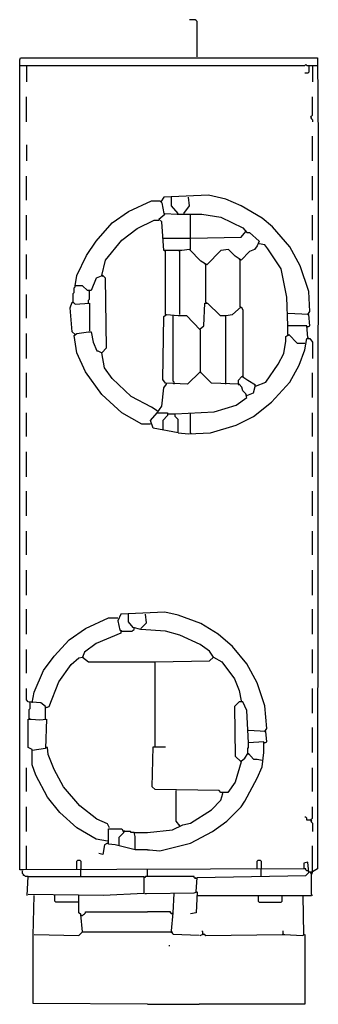
# Model space of a CAD drawing. Extents: x 1.74 to 2.21, y 4.08 to 5.64.
import ezdxf

# ---------------------------------------------------------------- set-up
doc = ezdxf.new("R2010")
doc.units = 0
doc.header["$MEASUREMENT"] = 0

msp = doc.modelspace()

# ---------------------------------------------------------------- linework, layer by layer
for p, q in [((2.013616, 5.638427), (2.004539, 5.638427)), ((2.015129, 5.636914), (2.013616, 5.638427)), ((2.016641, 5.635401), (2.015129, 5.636914)), ((2.016641, 5.579425), (2.016641, 5.635401)), ((1.73525, 5.574887), (1.736762, 5.577912)), ((1.73525, 4.290469), (1.73525, 5.574887)), ((1.736762, 5.577912), (2.207262, 5.577912)), ((2.207262, 5.577912), (2.208775, 5.441755)), ((1.73525, 5.565809), (2.187595, 5.565809)), ((1.74584, 5.565809), (1.74584, 5.540091)), ((2.187595, 5.565809), (2.189107, 5.567322)), ((2.189107, 5.567322), (2.19062, 5.565809)), ((2.19062, 5.565809), (2.208775, 5.565809)), ((2.193646, 5.565809), (2.193646, 5.555219)), ((2.199697, 5.565809), (2.199697, 5.540091)), ((2.192133, 5.553707), (2.187595, 5.553707)), ((2.193646, 5.555219), (2.192133, 5.553707)), ((1.74584, 5.476551), (1.74584, 5.515885)), ((2.199697, 5.487141), (2.199697, 5.515885)), ((2.196672, 5.484115), (2.198185, 5.485628)), ((2.196672, 5.484115), (2.198185, 5.482602)), ((2.196672, 5.484115), (2.196672, 5.482602)), ((2.196672, 5.482602), (2.198185, 5.481089)), ((2.198185, 5.485628), (2.199697, 5.487141)), ((2.198185, 5.481089), (2.199697, 5.479576)), ((2.199697, 5.479576), (2.199697, 5.476551)), ((2.199697, 5.414523), (2.199697, 5.453858)), ((1.74584, 5.440242), (1.74584, 5.414523)), ((2.208775, 5.441755), (2.207262, 4.291982)), ((1.74584, 5.352496), (1.74584, 5.390318)), ((2.199697, 5.352496), (2.199697, 5.390318)), ((1.963691, 5.357035), (1.959153, 5.34947)), ((2.034796, 5.360061), (1.963691, 5.357035)), ((1.975794, 5.343419), (1.975794, 5.357035)), ((2.004539, 5.343419), (2.003026, 5.357035)), ((2.062027, 5.354009), (2.034796, 5.360061)), ((1.907716, 5.334342), (1.944024, 5.350983)), ((1.944024, 5.350983), (1.95764, 5.350983)), ((1.95764, 5.350983), (1.960666, 5.347958)), ((1.960666, 5.347958), (1.963691, 5.331316)), ((1.986384, 5.331316), (1.975794, 5.343419)), ((1.995461, 5.331316), (2.004539, 5.343419)), ((2.086233, 5.343419), (2.062027, 5.354009)), ((2.119516, 5.323752), (2.086233, 5.343419)), ((1.74584, 5.288956), (1.74584, 5.32829)), ((1.881997, 5.316188), (1.907716, 5.334342)), ((1.956127, 5.322239), (1.965204, 5.329803)), ((1.963691, 5.331316), (1.965204, 5.331316)), ((1.965204, 5.331316), (1.984871, 5.329803)), ((1.986384, 5.331316), (1.984871, 5.332829)), ((1.984871, 5.329803), (2.024206, 5.329803)), ((2.006051, 5.273828), (2.006051, 5.329803)), ((2.024206, 5.329803), (2.054463, 5.325265)), ((2.054463, 5.325265), (2.089259, 5.308623)), ((2.199697, 5.288956), (2.199697, 5.32829)), ((1.856278, 5.287443), (1.881997, 5.316188)), ((1.921331, 5.30711), (1.948563, 5.320726)), ((1.948563, 5.320726), (1.956127, 5.320726)), ((1.960666, 5.3177), (1.956127, 5.322239)), ((1.963691, 5.272315), (1.960666, 5.3177)), ((2.089259, 5.308623), (2.09531, 5.301059)), ((2.136157, 5.310136), (2.119516, 5.323752)), ((2.163389, 5.278366), (2.136157, 5.310136)), ((1.897126, 5.288956), (1.921331, 5.30711)), ((2.006051, 5.291982), (2.086233, 5.293495)), ((2.086233, 5.293495), (2.093797, 5.302572)), ((2.09531, 5.301059), (2.099849, 5.301059)), ((2.099849, 5.301059), (2.114977, 5.287443)), ((1.84115, 5.26475), (1.856278, 5.287443)), ((1.871407, 5.257186), (1.897126, 5.288956)), ((1.962179, 5.291982), (2.006051, 5.291982)), ((2.111952, 5.279879), (2.107413, 5.273828)), ((2.114977, 5.287443), (2.111952, 5.279879)), ((2.124054, 5.281392), (2.114977, 5.282905)), ((2.128593, 5.27534), (2.124054, 5.281392)), ((2.18003, 5.248109), (2.163389, 5.278366)), ((1.74584, 5.226929), (1.74584, 5.266263)), ((1.826021, 5.23298), (1.84115, 5.26475)), ((1.969743, 5.272315), (1.963691, 5.272315)), ((1.966717, 5.270802), (1.965204, 5.272315)), ((1.966717, 5.170953), (1.966717, 5.270802)), ((1.986384, 5.272315), (1.969743, 5.272315)), ((1.992436, 5.272315), (1.986384, 5.272315)), ((1.98941, 5.270802), (1.987897, 5.272315)), ((1.98941, 5.170953), (1.98941, 5.270802)), ((2.004539, 5.273828), (1.992436, 5.272315)), ((2.022693, 5.255673), (2.004539, 5.273828)), ((2.054463, 5.272315), (2.03177, 5.249622)), ((2.066566, 5.273828), (2.054463, 5.272315)), ((2.077156, 5.263238), (2.066566, 5.273828)), ((2.086233, 5.257186), (2.077156, 5.263238)), ((2.099849, 5.270802), (2.086233, 5.257186)), ((2.107413, 5.273828), (2.099849, 5.270802)), ((2.149773, 5.24357), (2.128593, 5.27534)), ((2.199697, 5.226929), (2.199697, 5.266263)), ((1.865356, 5.23298), (1.871407, 5.257186)), ((2.03177, 5.249622), (2.022693, 5.255673)), ((2.030257, 5.249622), (2.028744, 5.251135)), ((2.030257, 5.19062), (2.030257, 5.249622)), ((2.08472, 5.257186), (2.083207, 5.258699)), ((2.08472, 5.183056), (2.08472, 5.257186)), ((2.193646, 5.207262), (2.18003, 5.248109)), ((1.822995, 5.216339), (1.826021, 5.23298)), ((1.866868, 5.23298), (1.856278, 5.228442)), ((1.865356, 5.23298), (1.866868, 5.231467)), ((1.871407, 5.228442), (1.866868, 5.23298)), ((2.15885, 5.198185), (2.149773, 5.24357)), ((1.821483, 5.213313), (1.822995, 5.214826)), ((1.822995, 5.214826), (1.822995, 5.216339)), ((1.835098, 5.216339), (1.822995, 5.216339)), ((1.842663, 5.208775), (1.835098, 5.216339)), ((1.856278, 5.228442), (1.848714, 5.208775)), ((1.87292, 5.118003), (1.871407, 5.228442)), ((1.74584, 5.164902), (1.74584, 5.202723)), ((1.81997, 5.204236), (1.821483, 5.205749)), ((1.81997, 5.19062), (1.81997, 5.204236)), ((1.821483, 5.205749), (1.821483, 5.213313)), ((1.848714, 5.208775), (1.842663, 5.208775)), ((1.845688, 5.207262), (1.844175, 5.208775)), ((1.845688, 5.195159), (1.845688, 5.207262)), ((2.195159, 5.175492), (2.193646, 5.207262)), ((1.815431, 5.181543), (1.818457, 5.19062)), ((1.818457, 5.19062), (1.81997, 5.19062)), ((1.81997, 5.19062), (1.81997, 5.189107)), ((1.81997, 5.19062), (1.822995, 5.187595)), ((1.822995, 5.187595), (1.845688, 5.189107)), ((1.844175, 5.193646), (1.845688, 5.195159)), ((1.844175, 5.189107), (1.844175, 5.193646)), ((1.845688, 5.189107), (1.845688, 5.145234)), ((2.027231, 5.152799), (2.028744, 5.189107)), ((2.028744, 5.189107), (2.033283, 5.189107)), ((2.030257, 5.19062), (2.03177, 5.189107)), ((2.033283, 5.189107), (2.05295, 5.16944)), ((2.160363, 5.152799), (2.15885, 5.198185)), ((1.818457, 5.143722), (1.815431, 5.181543)), ((1.962179, 5.068079), (1.963691, 5.167927)), ((1.963691, 5.167927), (1.96823, 5.170953)), ((1.96823, 5.170953), (1.986384, 5.16944)), ((1.97882, 5.065053), (1.97882, 5.16944)), ((1.986384, 5.16944), (2, 5.16944)), ((2, 5.16944), (2.02118, 5.146747)), ((2.05295, 5.16944), (2.062027, 5.16944)), ((2.062027, 5.16944), (2.072617, 5.170953)), ((2.062027, 5.060514), (2.062027, 5.16944)), ((2.072617, 5.170953), (2.086233, 5.183056)), ((2.08472, 5.183056), (2.086233, 5.181543)), ((2.086233, 5.183056), (2.089259, 5.178517)), ((2.089259, 5.178517), (2.089259, 5.072617)), ((2.193646, 5.170953), (2.160363, 5.172466)), ((2.192133, 5.170953), (2.195159, 5.175492)), ((2.192133, 5.170953), (2.193646, 5.16944)), ((2.195159, 5.152799), (2.193646, 5.170953)), ((2.02118, 5.14826), (2.027231, 5.152799)), ((2.160363, 5.139183), (2.160363, 5.152799)), ((2.19062, 5.152799), (2.160363, 5.152799)), ((2.192133, 5.134644), (2.19062, 5.152799)), ((2.192133, 5.151286), (2.195159, 5.152799)), ((1.74584, 5.101362), (1.74584, 5.140696)), ((1.822995, 5.139183), (1.818457, 5.143722)), ((1.822995, 5.139183), (1.821483, 5.140696)), ((1.821483, 5.13767), (1.826021, 5.140696)), ((1.826021, 5.110439), (1.821483, 5.13767)), ((1.826021, 5.140696), (1.844175, 5.143722)), ((1.844175, 5.143722), (1.848714, 5.143722)), ((1.848714, 5.143722), (1.85174, 5.12708)), ((2.02118, 5.146747), (2.02118, 5.080182)), ((2.157337, 5.136157), (2.161876, 5.139183)), ((2.160363, 5.139183), (2.161876, 5.13767)), ((2.161876, 5.139183), (2.175492, 5.125567)), ((2.192133, 5.151286), (2.19062, 5.151286)), ((1.85174, 5.12708), (1.857791, 5.113464)), ((2.154312, 5.108926), (2.157337, 5.128593)), ((2.157337, 5.128593), (2.157337, 5.136157)), ((2.175492, 5.125567), (2.187595, 5.125567)), ((2.187595, 5.114977), (2.19062, 5.133132)), ((2.19062, 5.133132), (2.195159, 5.133132)), ((2.192133, 5.134644), (2.193646, 5.133132)), ((2.195159, 5.133132), (2.199697, 5.12708)), ((2.199697, 5.12708), (2.199697, 5.101362)), ((1.839637, 5.080182), (1.826021, 5.110439)), ((1.857791, 5.113464), (1.859304, 5.113464)), ((1.859304, 5.113464), (1.865356, 5.110439)), ((1.865356, 5.110439), (1.87292, 5.118003)), ((1.869894, 5.086233), (1.865356, 5.110439)), ((2.145234, 5.092284), (2.154312, 5.108926)), ((2.178517, 5.090772), (2.187595, 5.114977)), ((2.125567, 5.06354), (2.145234, 5.092284)), ((2.163389, 5.06354), (2.178517, 5.090772)), ((1.74584, 5.039334), (1.74584, 5.078669)), ((1.865356, 5.043873), (1.839637, 5.080182)), ((1.881997, 5.069592), (1.869894, 5.086233)), ((2.02118, 5.080182), (2.001513, 5.060514)), ((2.02118, 5.080182), (2.022693, 5.078669)), ((2.039334, 5.062027), (2.02118, 5.080182)), ((2.199697, 5.039334), (2.199697, 5.078669)), ((1.912254, 5.040847), (1.881997, 5.069592)), ((1.966717, 5.062027), (1.962179, 5.068079)), ((1.963691, 5.054463), (1.96823, 5.060514)), ((2.001513, 5.060514), (1.966717, 5.062027)), ((1.96823, 5.060514), (1.96823, 5.062027)), ((1.980333, 5.06354), (1.97882, 5.065053)), ((1.980333, 5.060514), (1.980333, 5.06354)), ((2.083207, 5.060514), (2.039334, 5.062027)), ((2.087746, 5.072617), (2.081694, 5.066566)), ((2.081694, 5.066566), (2.081694, 5.060514)), ((2.081694, 5.060514), (2.083207, 5.059002)), ((2.087746, 5.055976), (2.083207, 5.060514)), ((2.096823, 5.066566), (2.087746, 5.072617)), ((2.089259, 5.072617), (2.090772, 5.071104)), ((2.108926, 5.059002), (2.096823, 5.066566)), ((2.1059, 5.046899), (2.108926, 5.059002)), ((2.108926, 5.057489), (2.107413, 5.059002)), ((2.108926, 5.057489), (2.125567, 5.06354)), ((2.134644, 5.03177), (2.163389, 5.06354)), ((1.897126, 5.015129), (1.865356, 5.043873)), ((1.960666, 5.025719), (1.963691, 5.054463)), ((2.089259, 5.049924), (2.087746, 5.055976)), ((2.093797, 5.045386), (2.089259, 5.049924)), ((2.09531, 5.039334), (2.093797, 5.045386)), ((2.09531, 5.04236), (2.093797, 5.043873)), ((2.09531, 5.04236), (2.1059, 5.046899)), ((1.944024, 5.024206), (1.912254, 5.040847)), ((2.078669, 5.027231), (2.09531, 5.039334)), ((2.1059, 5.009077), (2.134644, 5.03177)), ((1.74584, 4.977307), (1.74584, 5.015129)), ((1.928896, 4.996974), (1.897126, 5.015129)), ((1.942511, 5.003026), (1.953101, 5.015129)), ((1.953101, 5.018154), (1.944024, 5.024206)), ((1.953101, 5.018154), (1.951589, 5.019667)), ((1.953101, 5.015129), (1.960666, 5.025719)), ((1.953101, 5.015129), (1.969743, 5.015129)), ((1.969743, 5.015129), (1.969743, 5.01059)), ((1.971256, 5.013616), (1.981846, 5.013616)), ((1.981846, 5.013616), (2.043873, 5.016641)), ((1.981846, 5.009077), (1.981846, 5.013616)), ((2.006051, 4.983359), (2.006051, 5.013616)), ((2.043873, 5.016641), (2.078669, 5.027231)), ((2.199697, 4.977307), (2.199697, 5.015129)), ((1.942511, 4.996974), (1.928896, 4.996974)), ((1.94705, 4.990923), (1.942511, 5.003026)), ((1.969743, 5.01059), (1.962179, 5.003026)), ((1.962179, 5.003026), (1.962179, 4.987897)), ((1.986384, 5.004539), (1.981846, 5.009077)), ((1.986384, 4.983359), (1.986384, 5.004539)), ((2.078669, 4.995461), (2.1059, 5.009077)), ((1.986384, 4.983359), (1.94705, 4.990923)), ((1.986384, 4.983359), (2.003026, 4.981846)), ((2.003026, 4.981846), (2.037821, 4.983359)), ((2.006051, 4.983359), (2.007564, 4.981846)), ((2.037821, 4.983359), (2.078669, 4.995461)), ((1.74584, 4.913767), (1.74584, 4.953101)), ((2.199697, 4.913767), (2.199697, 4.953101)), ((1.74584, 4.85174), (1.74584, 4.891074)), ((2.199697, 4.85174), (2.199697, 4.891074)), ((1.74584, 4.789713), (1.74584, 4.827534)), ((2.199697, 4.789713), (2.199697, 4.827534)), ((1.74584, 4.726172), (1.74584, 4.765507)), ((2.199697, 4.726172), (2.199697, 4.765507)), ((1.74584, 4.664145), (1.74584, 4.70348)), ((2.199697, 4.664145), (2.199697, 4.70348)), ((1.839637, 4.673222), (1.875946, 4.689864)), ((1.875946, 4.689864), (1.891074, 4.689864)), ((1.895613, 4.695915), (1.891074, 4.685325)), ((1.891074, 4.685325), (1.8941, 4.670197)), ((1.965204, 4.698941), (1.895613, 4.695915)), ((1.907716, 4.683812), (1.907716, 4.695915)), ((1.93646, 4.6823), (1.934947, 4.695915)), ((1.986384, 4.694402), (1.965204, 4.698941)), ((2.022693, 4.680787), (1.986384, 4.694402)), ((1.813918, 4.655068), (1.839637, 4.673222)), ((1.8941, 4.670197), (1.895613, 4.670197)), ((1.895613, 4.670197), (1.895613, 4.665658)), ((1.897126, 4.668684), (1.895613, 4.668684)), ((1.897126, 4.668684), (1.913767, 4.668684)), ((1.91528, 4.674735), (1.907716, 4.683812)), ((1.913767, 4.668684), (1.91528, 4.670197)), ((1.927383, 4.67171), (1.91528, 4.674735)), ((1.91528, 4.670197), (1.916793, 4.67171)), ((1.916793, 4.673222), (1.916793, 4.674735)), ((1.916793, 4.67171), (1.916793, 4.673222)), ((1.927383, 4.673222), (1.93646, 4.6823)), ((1.966717, 4.668684), (1.927383, 4.67171)), ((1.98941, 4.662632), (1.966717, 4.668684)), ((2.049924, 4.664145), (2.022693, 4.680787)), ((1.789713, 4.629349), (1.813918, 4.655068)), ((1.895613, 4.665658), (1.856278, 4.649017)), ((2.02118, 4.647504), (1.98941, 4.662632)), ((2.072617, 4.644478), (2.049924, 4.664145)), ((1.74584, 4.602118), (1.74584, 4.639939)), ((1.856278, 4.649017), (1.838124, 4.635401)), ((2.036309, 4.636914), (2.02118, 4.647504)), ((2.09531, 4.617247), (2.072617, 4.644478)), ((2.199697, 4.602118), (2.199697, 4.639939)), ((1.773071, 4.606657), (1.789713, 4.629349)), ((1.816944, 4.615734), (1.829047, 4.626324)), ((1.829047, 4.626324), (1.835098, 4.627837)), ((1.838124, 4.635401), (1.835098, 4.627837)), ((1.835098, 4.627837), (1.836611, 4.627837)), ((1.835098, 4.627837), (1.844175, 4.620272)), ((1.950076, 4.620272), (2.036309, 4.621785)), ((2.04236, 4.627837), (2.036309, 4.636914)), ((2.036309, 4.621785), (2.04236, 4.627837)), ((2.04236, 4.627837), (2.055976, 4.620272)), ((1.757943, 4.571861), (1.773071, 4.606657)), ((1.797277, 4.588502), (1.816944, 4.615734)), ((1.844175, 4.620272), (1.950076, 4.620272)), ((1.950076, 4.485628), (1.950076, 4.620272)), ((2.055976, 4.620272), (2.075643, 4.593041)), ((2.111952, 4.586989), (2.09531, 4.617247)), ((2.075643, 4.593041), (2.083207, 4.574887)), ((1.74584, 4.559758), (1.74584, 4.577912)), ((1.782148, 4.549168), (1.797277, 4.588502)), ((2.083207, 4.574887), (2.086233, 4.558245)), ((2.124054, 4.550681), (2.111952, 4.586989)), ((2.199697, 4.538578), (2.199697, 4.577912)), ((1.748865, 4.556732), (1.74584, 4.559758)), ((1.754917, 4.555219), (1.757943, 4.571861)), ((1.768533, 4.555219), (1.748865, 4.556732)), ((1.751891, 4.555219), (1.750378, 4.556732)), ((1.750378, 4.544629), (1.751891, 4.546142)), ((1.750378, 4.531014), (1.750378, 4.544629)), ((1.751891, 4.546142), (1.751891, 4.555219)), ((1.776097, 4.549168), (1.768533, 4.555219)), ((1.776097, 4.529501), (1.776097, 4.549168)), ((1.77761, 4.547655), (1.776097, 4.547655)), ((1.77761, 4.547655), (1.782148, 4.549168)), ((2.083207, 4.556732), (2.075643, 4.549168)), ((2.075643, 4.549168), (2.077156, 4.470499)), ((2.089259, 4.556732), (2.083207, 4.556732)), ((2.09531, 4.543116), (2.089259, 4.556732)), ((2.12708, 4.514372), (2.124054, 4.550681)), ((1.748865, 4.484115), (1.748865, 4.529501)), ((1.748865, 4.529501), (1.753404, 4.529501)), ((1.750378, 4.531014), (1.751891, 4.529501)), ((1.753404, 4.529501), (1.76702, 4.527988)), ((1.76702, 4.527988), (1.77761, 4.529501)), ((1.77761, 4.529501), (1.776097, 4.482602)), ((2.098336, 4.491679), (2.09531, 4.543116)), ((2.124054, 4.509834), (2.12708, 4.514372)), ((2.199697, 4.476551), (2.199697, 4.515885)), ((2.125567, 4.509834), (2.098336, 4.511346)), ((2.124054, 4.509834), (2.125567, 4.508321)), ((2.12708, 4.493192), (2.125567, 4.509834)), ((1.754917, 4.481089), (1.748865, 4.484115)), ((1.776097, 4.482602), (1.754917, 4.479576)), ((1.754917, 4.456884), (1.754917, 4.481089)), ((1.779123, 4.484115), (1.77761, 4.484115)), ((1.780635, 4.473525), (1.779123, 4.484115)), ((1.945537, 4.422088), (1.94705, 4.485628)), ((1.94705, 4.485628), (1.966717, 4.485628)), ((2.096823, 4.482602), (2.098336, 4.484115)), ((2.096823, 4.475038), (2.096823, 4.482602)), ((2.122542, 4.493192), (2.098336, 4.491679)), ((2.098336, 4.484115), (2.098336, 4.491679)), ((2.122542, 4.476551), (2.122542, 4.493192)), ((2.124054, 4.491679), (2.122542, 4.491679)), ((2.124054, 4.491679), (2.12708, 4.493192)), ((1.789713, 4.449319), (1.780635, 4.473525)), ((2.077156, 4.470499), (2.086233, 4.461422)), ((2.086233, 4.462935), (2.092284, 4.467474)), ((2.092284, 4.467474), (2.096823, 4.475038)), ((2.096823, 4.475038), (2.098336, 4.473525)), ((2.096823, 4.475038), (2.098336, 4.475038)), ((2.098336, 4.475038), (2.1059, 4.465961)), ((2.1059, 4.465961), (2.111952, 4.465961)), ((2.111952, 4.465961), (2.119516, 4.464448)), ((2.119516, 4.453858), (2.122542, 4.476551)), ((1.74584, 4.414523), (1.74584, 4.452345)), ((1.760968, 4.440242), (1.754917, 4.456884)), ((2.086233, 4.461422), (2.077156, 4.429652)), ((2.086233, 4.462935), (2.08472, 4.462935)), ((2.111952, 4.435703), (2.119516, 4.453858)), ((2.199697, 4.414523), (2.199697, 4.452345)), ((1.779123, 4.405446), (1.760968, 4.440242)), ((1.804841, 4.422088), (1.789713, 4.449319)), ((2.092284, 4.399395), (2.111952, 4.435703)), ((1.83056, 4.391831), (1.804841, 4.422088)), ((1.950076, 4.417549), (1.945537, 4.422088)), ((2.077156, 4.429652), (2.065053, 4.413011)), ((1.79879, 4.381241), (1.779123, 4.405446)), ((2.051437, 4.416036), (1.950076, 4.417549)), ((1.983359, 4.367625), (1.983359, 4.416036)), ((2.054463, 4.413011), (2.051437, 4.416036)), ((2.065053, 4.413011), (2.054463, 4.413011)), ((2.054463, 4.400908), (2.057489, 4.411498)), ((2.057489, 4.411498), (2.055976, 4.413011)), ((1.74584, 4.350983), (1.74584, 4.390318)), ((1.857791, 4.370651), (1.83056, 4.391831)), ((2.039334, 4.385779), (2.054463, 4.400908)), ((2.06354, 4.367625), (2.086233, 4.390318)), ((2.086233, 4.390318), (2.092284, 4.399395)), ((2.199697, 4.372163), (2.199697, 4.390318)), ((1.826021, 4.357035), (1.79879, 4.381241)), ((2.006051, 4.364599), (2.039334, 4.385779)), ((2.189107, 4.373676), (2.187595, 4.373676)), ((2.19062, 4.372163), (2.189107, 4.373676)), ((2.19062, 4.369138), (2.19062, 4.372163)), ((2.198185, 4.370651), (2.199697, 4.372163)), ((1.856278, 4.33888), (1.826021, 4.357035)), ((1.874433, 4.363086), (1.857791, 4.370651)), ((1.877458, 4.357035), (1.874433, 4.363086)), ((1.977307, 4.354009), (1.993949, 4.361573)), ((1.98941, 4.360061), (1.983359, 4.367625)), ((1.98941, 4.360061), (1.987897, 4.361573)), ((1.993949, 4.361573), (2.006051, 4.364599)), ((2.040847, 4.350983), (2.06354, 4.367625)), ((2.196672, 4.369138), (2.19062, 4.369138)), ((2.196672, 4.369138), (2.198185, 4.370651)), ((2.196672, 4.369138), (2.198185, 4.367625)), ((2.196672, 4.369138), (2.196672, 4.367625)), ((2.196672, 4.367625), (2.198185, 4.366112)), ((2.198185, 4.366112), (2.199697, 4.364599)), ((2.199697, 4.364599), (2.199697, 4.350983)), ((1.875946, 4.331316), (1.875946, 4.355522)), ((1.875946, 4.355522), (1.897126, 4.355522)), ((1.900151, 4.34947), (1.892587, 4.341906)), ((1.892587, 4.341906), (1.892587, 4.32829)), ((1.897126, 4.355522), (1.900151, 4.34947)), ((1.901664, 4.350983), (1.900151, 4.352496)), ((1.900151, 4.352496), (1.900151, 4.350983)), ((1.910741, 4.350983), (1.901664, 4.350983)), ((1.912254, 4.34947), (1.910741, 4.350983)), ((1.916793, 4.34947), (1.912254, 4.34947)), ((1.918306, 4.343419), (1.916793, 4.34947)), ((1.916793, 4.34947), (1.937973, 4.34947)), ((1.918306, 4.323752), (1.918306, 4.343419)), ((1.937973, 4.34947), (1.977307, 4.354009)), ((2.006051, 4.332829), (2.040847, 4.350983)), ((1.74584, 4.291982), (1.74584, 4.32829)), ((1.874433, 4.335855), (1.856278, 4.33888)), ((1.869894, 4.329803), (1.866868, 4.314675)), ((1.874433, 4.332829), (1.869894, 4.329803)), ((1.874433, 4.332829), (1.875946, 4.332829)), ((1.886536, 4.329803), (1.875946, 4.331316)), ((1.918306, 4.322239), (1.886536, 4.329803)), ((1.95764, 4.320726), (2.006051, 4.332829)), ((2.199697, 4.28593), (2.199697, 4.32829)), ((1.866868, 4.314675), (1.860817, 4.316188)), ((1.934947, 4.322239), (1.918306, 4.322239)), ((1.937973, 4.322239), (1.934947, 4.322239)), ((1.937973, 4.322239), (1.940998, 4.322239)), ((1.940998, 4.322239), (1.95764, 4.320726)), ((1.826021, 4.304085), (1.827534, 4.305598)), ((1.826021, 4.291982), (1.826021, 4.304085)), ((1.827534, 4.305598), (1.83056, 4.305598)), ((1.83056, 4.305598), (1.832073, 4.304085)), ((1.832073, 4.304085), (1.832073, 4.291982)), ((2.111952, 4.304085), (2.113464, 4.305598)), ((2.111952, 4.291982), (2.111952, 4.304085)), ((2.113464, 4.305598), (2.11649, 4.305598)), ((2.11649, 4.305598), (2.118003, 4.304085)), ((2.118003, 4.304085), (2.118003, 4.291982)), ((2.192133, 4.302572), (2.186082, 4.301059)), ((2.186082, 4.301059), (2.186082, 4.291982)), ((2.193646, 4.28593), (2.192133, 4.302572)), ((1.741301, 4.290469), (1.73525, 4.290469)), ((1.739788, 4.284418), (1.739788, 4.288956)), ((1.741301, 4.282905), (1.739788, 4.284418)), ((2.186082, 4.291982), (1.741301, 4.290469)), ((1.741301, 4.281392), (1.741301, 4.282905)), ((1.742814, 4.281392), (1.741301, 4.281392)), ((1.744327, 4.279879), (1.742814, 4.281392)), ((1.748865, 4.279879), (1.744327, 4.279879)), ((1.747352, 4.249622), (1.748865, 4.279879)), ((1.748865, 4.279879), (1.931921, 4.279879)), ((1.832073, 4.279879), (1.832073, 4.291982)), ((1.931921, 4.279879), (1.931921, 4.252648)), ((1.933434, 4.278366), (1.931921, 4.278366)), ((1.934947, 4.279879), (1.933434, 4.278366)), ((2.012103, 4.279879), (1.934947, 4.279879)), ((1.937973, 4.279879), (1.937973, 4.291982)), ((2.012103, 4.278366), (2.012103, 4.279879)), ((2.013616, 4.276853), (2.012103, 4.278366)), ((2.015129, 4.276853), (2.013616, 4.278366)), ((2.015129, 4.255673), (2.016641, 4.278366)), ((2.016641, 4.278366), (2.189107, 4.281392)), ((2.118003, 4.279879), (2.118003, 4.291982)), ((2.189107, 4.291982), (2.186082, 4.291982)), ((2.189107, 4.290469), (2.189107, 4.291982)), ((2.19062, 4.288956), (2.189107, 4.290469)), ((2.189107, 4.281392), (2.193646, 4.28593)), ((2.192133, 4.288956), (2.19062, 4.288956)), ((2.193646, 4.287443), (2.192133, 4.288956)), ((2.193646, 4.287443), (2.196672, 4.287443)), ((2.196672, 4.284418), (2.196672, 4.287443)), ((2.196672, 4.287443), (2.199697, 4.287443)), ((2.198185, 4.284418), (2.196672, 4.284418)), ((2.198185, 4.284418), (2.199697, 4.28593)), ((2.198185, 4.284418), (2.199697, 4.284418)), ((2.198185, 4.251135), (2.198185, 4.284418)), ((2.207262, 4.291982), (2.199697, 4.287443)), ((2.015129, 4.276853), (2.013616, 4.276853)), ((1.868381, 4.249622), (1.748865, 4.251135)), ((1.75643, 4.186082), (1.757943, 4.249622)), ((1.791225, 4.240545), (1.791225, 4.249622)), ((1.829047, 4.22239), (1.829047, 4.249622)), ((1.931921, 4.252648), (1.868381, 4.249622)), ((1.933434, 4.252648), (1.93646, 4.252648)), ((1.93646, 4.252648), (2.012103, 4.25416)), ((1.97882, 4.22239), (1.980333, 4.252648)), ((2.012103, 4.25416), (2.016641, 4.255673)), ((2.016641, 4.255673), (2.015129, 4.22239)), ((2.016641, 4.249622), (2.184569, 4.249622)), ((2.113464, 4.249622), (2.113464, 4.240545)), ((2.151286, 4.240545), (2.151286, 4.249622)), ((2.186082, 4.187595), (2.184569, 4.249622)), ((2.184569, 4.249622), (2.198185, 4.249622)), ((2.199697, 4.249622), (2.198185, 4.251135)), ((1.792738, 4.239032), (1.791225, 4.240545)), ((1.829047, 4.239032), (1.792738, 4.239032)), ((2.113464, 4.240545), (2.114977, 4.239032)), ((2.114977, 4.239032), (2.149773, 4.239032)), ((2.149773, 4.239032), (2.151286, 4.240545)), ((1.832073, 4.219365), (1.829047, 4.22239)), ((1.835098, 4.192133), (1.832073, 4.219365)), ((1.833585, 4.217852), (1.832073, 4.217852)), ((1.833585, 4.217852), (1.835098, 4.217852)), ((1.835098, 4.217852), (1.836611, 4.219365)), ((1.836611, 4.219365), (1.838124, 4.220877)), ((1.838124, 4.220877), (1.839637, 4.22239)), ((1.839637, 4.22239), (1.839637, 4.223903)), ((1.839637, 4.223903), (1.937973, 4.223903)), ((1.974281, 4.223903), (1.937973, 4.223903)), ((1.974281, 4.22239), (1.974281, 4.223903)), ((1.975794, 4.220877), (1.974281, 4.22239)), ((1.977307, 4.220877), (1.975794, 4.22239)), ((1.975794, 4.193646), (1.97882, 4.22239)), ((1.977307, 4.220877), (1.975794, 4.220877)), ((2.015129, 4.22239), (2.006051, 4.220877)), ((1.75643, 4.078669), (1.75643, 4.186082)), ((1.757943, 4.187595), (1.829047, 4.186082)), ((1.829047, 4.186082), (1.835098, 4.192133)), ((1.835098, 4.192133), (1.937973, 4.192133)), ((1.937973, 4.192133), (1.974281, 4.192133)), ((1.974281, 4.192133), (1.975794, 4.19062)), ((1.97882, 4.187595), (1.975794, 4.193646)), ((1.975794, 4.19062), (1.975794, 4.192133)), ((2.019667, 4.186082), (1.97882, 4.187595)), ((2.02118, 4.186082), (2.027231, 4.189107)), ((2.025719, 4.192133), (2.024206, 4.193646)), ((2.025719, 4.189107), (2.025719, 4.192133)), ((2.025719, 4.189107), (2.027231, 4.187595)), ((2.027231, 4.189107), (2.030257, 4.186082)), ((2.030257, 4.186082), (2.151286, 4.187595)), ((2.151286, 4.187595), (2.155825, 4.187595)), ((2.152799, 4.189107), (2.152799, 4.193646)), ((2.152799, 4.189107), (2.154312, 4.187595)), ((2.155825, 4.187595), (2.183056, 4.186082)), ((2.183056, 4.186082), (2.187595, 4.187595)), ((2.187595, 4.187595), (2.187595, 4.077156)), ((1.972769, 4.16944), (1.972769, 4.170953)), ((1.937973, 4.077156), (1.75643, 4.078669)), ((1.937973, 4.077156), (2.019667, 4.077156)), ((2.187595, 4.077156), (2.019667, 4.077156))]:
    msp.add_line(p, q)

doc.saveas('drawing.dxf')
